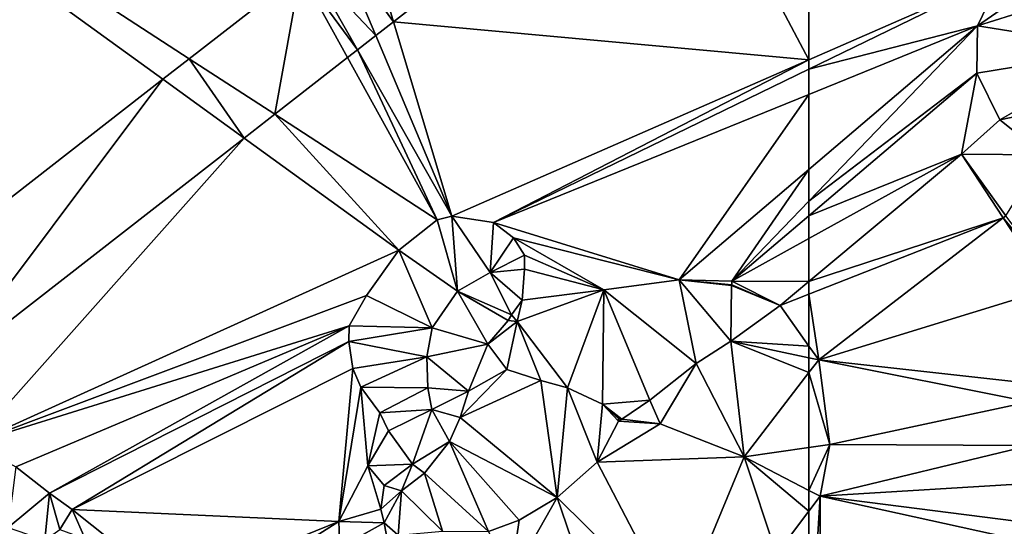
# Model space of a CAD drawing. Extents: x 2983 to 4000, y -3000 to -1995.
# Drawn here: x 3326 to 3387, y -2575 to -2543 of the extents above; entities that cross this region are included whole.
import ezdxf

# ---------------------------------------------------------------- set-up
doc = ezdxf.new("R2010")
doc.units = 0
doc.header["$MEASUREMENT"] = 0
doc.layers.add('Terraen', color=33, linetype='Continuous')
doc.layers.add('Terraen_vej', color=33, linetype='Continuous')

# ---------------------------------------------------------------- blocks, each defined once
blk = doc.blocks.new('1km_6222_576_Flyttet_X-573000m_Y-6225000m_ACAD_1_FMEBLOCK27')
at = {"layer": 'Terraen', "color": 9, "true_color": 0xbbbbbb}
for points in [[(22.25, 15.674, 2.622), (23.893, 16.952, 2.622), (-9.581, 38.72, 2.577)], [(6.016, 3.045, 2.629), (22.25, 15.674, 2.622), (-9.581, 38.72, 2.577)], [(-9.581, 38.72, 2.577), (23.893, 16.952, 2.622), (30.826, 22.346, 2.585)], [(62.5, 35.272, 2.492), (54.052, 32.812, 2.508), (62.5, 16.893, 2.585)], [(54.052, 32.812, 2.508), (36.627, 19.256, 2.583), (62.5, 16.893, 2.585)], [(36.627, 19.256, 2.583), (35.516, 18.392, 2.603), (40.246, 7.156, 2.642)], [(36.627, 19.256, 2.583), (40.246, 7.156, 2.642), (62.5, 16.893, 2.585)], [(34.377, 17.506, 2.604), (40.246, 7.156, 2.642), (35.516, 18.392, 2.603)], [(33.76, 17.026, 2.605), (39.339, 6.909, 2.642), (34.377, 17.506, 2.604)], [(39.339, 6.909, 2.642), (40.246, 7.156, 2.642), (34.377, 17.506, 2.604)], [(29.216, 13.491, 2.629), (39.339, 6.909, 2.642), (33.76, 17.026, 2.605)], [(62.5, 16.893, 2.585), (40.246, 7.156, 2.642), (42.849, 6.758, 2.655)], [(62.5, 16.893, 2.585), (42.849, 6.758, 2.655), (62.5, 16.31, 2.592)], [(62.5, 16.31, 2.592), (42.849, 6.758, 2.655), (62.5, 14.735, 2.776)], [(62.5, 14.735, 2.776), (42.849, 6.758, 2.655), (54.414, 3.175, 2.655)], [(62.5, 14.735, 2.776), (54.414, 3.175, 2.655), (62.5, 10.059, 2.736)], [(29.216, 13.491, 2.629), (27.311, 12.009, 2.629), (36.955, 5.028, 2.642)], [(29.216, 13.491, 2.629), (36.955, 5.028, 2.642), (39.339, 6.909, 2.642)], [(8.496, -2.628, 2.637), (10.403, -6.989, 2.644), (27.311, 12.009, 2.629)], [(10.403, -6.989, 2.644), (36.955, 5.028, 2.642), (27.311, 12.009, 2.629)], [(62.5, 10.059, 2.736), (54.414, 3.175, 2.655), (57.689, 3.088, 2.648)], [(62.5, 10.059, 2.736), (57.689, 3.088, 2.648), (62.5, 8.088, 2.708)], [(62.5, 8.088, 2.708), (57.689, 3.088, 2.648), (62.5, 7.173, 2.62)], [(40.599, 2.468, 5.506), (39.339, 6.909, 2.642), (36.955, 5.028, 2.642)], [(40.599, 2.468, 5.506), (40.246, 7.156, 2.642), (39.339, 6.909, 2.642)], [(42.632, 3.64, 4.851), (40.246, 7.156, 2.642), (40.599, 2.468, 5.506)], [(42.632, 3.64, 4.851), (42.849, 6.758, 2.655), (40.246, 7.156, 2.642)], [(44.087, 5.796, 2.655), (42.849, 6.758, 2.655), (42.632, 3.64, 4.851)], [(44.087, 5.796, 2.655), (54.414, 3.175, 2.655), (42.849, 6.758, 2.655)], [(62.5, 7.173, 2.62), (57.689, 3.088, 2.648), (62.5, 5.75, 2.624)], [(44.087, 5.796, 2.655), (42.632, 3.64, 4.851), (44.77, 4.72, 2.655)], [(44.087, 5.796, 2.655), (49.726, 2.566, 2.655), (54.414, 3.175, 2.655)], [(44.087, 5.796, 2.655), (44.77, 4.72, 2.655), (49.726, 2.566, 2.655)], [(62.5, 3.081, 2.648), (62.5, 5.75, 2.624), (57.689, 3.088, 2.648)], [(10.403, -6.989, 2.644), (34.94, 2.202, 2.781), (36.955, 5.028, 2.642)], [(39.037, 0.191, 5.67), (36.955, 5.028, 2.642), (34.94, 2.202, 2.781)], [(40.599, 2.468, 5.506), (36.955, 5.028, 2.642), (39.037, 0.191, 5.67)], [(42.632, 3.64, 4.851), (44.77, 3.843, 2.655), (44.77, 4.72, 2.655)], [(44.77, 4.72, 2.655), (44.77, 3.843, 2.655), (49.726, 2.566, 2.655)], [(42.632, 3.64, 4.851), (44.629, 1.91, 2.655), (44.77, 3.843, 2.655)], [(44.77, 3.843, 2.655), (44.629, 1.91, 2.655), (49.726, 2.566, 2.655)], [(42.632, 3.64, 4.851), (40.599, 2.468, 5.506), (43.973, 0.993, 2.655)], [(42.632, 3.64, 4.851), (43.973, 0.993, 2.655), (44.629, 1.91, 2.655)], [(55.474, -2.026, 7.187), (54.414, 3.175, 2.655), (49.726, 2.566, 2.655)], [(57.64, -0.649, 5.235), (54.414, 3.175, 2.655), (55.474, -2.026, 7.187)], [(57.686, 2.861, 2.804), (57.689, 3.088, 2.648), (54.414, 3.175, 2.655)], [(57.685, 2.822, 2.832), (57.686, 2.861, 2.804), (54.414, 3.175, 2.655)], [(57.685, 2.822, 2.832), (54.414, 3.175, 2.655), (57.64, -0.649, 5.235)], [(57.686, 2.861, 2.804), (57.69, 2.87, 2.648), (57.689, 3.088, 2.648)], [(62.5, 3.081, 2.648), (57.689, 3.088, 2.648), (60.7, 1.579, 2.661)], [(57.69, 2.87, 2.648), (60.7, 1.579, 2.661), (57.689, 3.088, 2.648)], [(62.5, 3.081, 2.648), (60.7, 1.579, 2.661), (62.5, 2.286, 2.685)], [(40.599, 2.468, 5.506), (39.037, 0.191, 5.67), (42.504, -0.832, 3.207)], [(40.599, 2.468, 5.506), (43.763, 0.656, 2.655), (43.973, 0.993, 2.655)], [(40.599, 2.468, 5.506), (42.504, -0.832, 3.207), (43.763, 0.656, 2.655)], [(44.331, 0.588, 2.655), (47.46, -3.547, 7.777), (49.726, 2.566, 2.655)], [(44.629, 1.91, 2.655), (44.331, 0.588, 2.655), (49.726, 2.566, 2.655)], [(49.726, 2.566, 2.655), (47.46, -3.547, 7.777), (49.632, -4.561, 9.06)], [(52.593, -4.316, 9.739), (49.726, 2.566, 2.655), (49.632, -4.561, 9.06)], [(55.474, -2.026, 7.187), (49.726, 2.566, 2.655), (52.593, -4.316, 9.739)], [(57.685, 2.822, 2.832), (57.64, -0.649, 5.235), (60.7, 1.579, 2.661)], [(57.685, 2.822, 2.832), (57.69, 2.832, 2.648), (57.686, 2.861, 2.804)], [(57.685, 2.822, 2.832), (60.7, 1.579, 2.661), (57.69, 2.832, 2.648)], [(57.69, 2.832, 2.648), (57.69, 2.87, 2.648), (57.686, 2.861, 2.804)], [(57.69, 2.832, 2.648), (60.7, 1.579, 2.661), (57.69, 2.87, 2.648)], [(10.403, -6.989, 2.644), (33.863, 0.323, 2.737), (34.94, 2.202, 2.781)], [(39.037, 0.191, 5.67), (34.94, 2.202, 2.781), (33.863, 0.323, 2.737)], [(44.629, 1.91, 2.655), (43.973, 0.993, 2.655), (44.331, 0.588, 2.655)], [(62.5, 2.286, 2.685), (60.7, 1.579, 2.661), (62.5, -0.943, 2.704)], [(62.5, -0.943, 2.704), (60.7, 1.579, 2.661), (57.64, -0.649, 5.235)], [(42.504, -0.832, 3.207), (44.331, 0.588, 2.655), (43.763, 0.656, 2.655)], [(43.763, 0.656, 2.655), (44.331, 0.588, 2.655), (43.973, 0.993, 2.655)], [(10.403, -6.989, 2.644), (13.099, -8.471, 2.801), (33.863, 0.323, 2.737)], [(33.863, 0.323, 2.737), (13.099, -8.471, 2.801), (15.194, -10.1, 2.755)], [(33.839, -0.654, 2.737), (33.863, 0.323, 2.737), (15.194, -10.1, 2.755)], [(39.037, 0.191, 5.67), (33.863, 0.323, 2.737), (33.839, -0.654, 2.737)], [(39.037, 0.191, 5.67), (33.839, -0.654, 2.737), (38.705, -1.624, 5.278)], [(39.037, 0.191, 5.67), (38.705, -1.624, 5.278), (42.504, -0.832, 3.207)], [(43.676, -2.414, 4.4), (44.331, 0.588, 2.655), (42.504, -0.832, 3.207)], [(43.676, -2.414, 4.4), (45.806, -3.09, 6.208), (44.331, 0.588, 2.655)], [(44.331, 0.588, 2.655), (45.806, -3.09, 6.208), (47.46, -3.547, 7.777)], [(16.591, -11.13, 2.755), (33.839, -0.654, 2.737), (15.194, -10.1, 2.755)], [(16.591, -11.13, 2.755), (34.085, -2.349, 2.737), (33.839, -0.654, 2.737)], [(38.705, -1.624, 5.278), (33.839, -0.654, 2.737), (34.085, -2.349, 2.737)], [(38.705, -1.624, 5.278), (41.297, -3.765, 3.183), (42.504, -0.832, 3.207)], [(43.676, -2.414, 4.4), (42.504, -0.832, 3.207), (41.297, -3.765, 3.183)], [(57.64, -0.649, 5.235), (55.474, -2.026, 7.187), (58.456, -7.843, 6.254)], [(62.5, -1.673, 3), (62.5, -0.943, 2.704), (57.64, -0.649, 5.235)], [(62.5, -1.673, 3), (57.64, -0.649, 5.235), (62.5, -2.598, 3.183)], [(57.64, -0.649, 5.235), (58.456, -7.843, 6.254), (62.5, -2.598, 3.183)], [(38.705, -1.624, 5.278), (34.085, -2.349, 2.737), (34.577, -3.502, 2.737)], [(38.705, -1.624, 5.278), (34.577, -3.502, 2.737), (38.764, -3.556, 4.827)], [(38.705, -1.624, 5.278), (38.764, -3.556, 4.827), (41.297, -3.765, 3.183)], [(16.591, -11.13, 2.755), (33.217, -11.873, 2.854), (34.085, -2.349, 2.737)], [(33.217, -11.873, 2.854), (34.577, -3.502, 2.737), (34.085, -2.349, 2.737)], [(43.676, -2.414, 4.4), (41.297, -3.765, 3.183), (40.776, -5.391, 3.559)], [(43.676, -2.414, 4.4), (40.776, -5.391, 3.559), (45.806, -3.09, 6.208)], [(55.474, -2.026, 7.187), (52.593, -4.316, 9.739), (53.233, -5.789, 9.567)], [(55.474, -2.026, 7.187), (53.233, -5.789, 9.567), (58.456, -7.843, 6.254)], [(62.5, -2.598, 3.183), (58.456, -7.843, 6.254), (62.5, -7.259, 3.587)], [(33.217, -11.873, 2.854), (35.012, -8.403, 2.837), (34.577, -3.502, 2.737)], [(35.012, -8.403, 2.837), (35.769, -5.096, 2.737), (34.577, -3.502, 2.737)], [(38.764, -3.556, 4.827), (34.577, -3.502, 2.737), (35.769, -5.096, 2.737)], [(38.764, -3.556, 4.827), (35.769, -5.096, 2.737), (39.013, -4.905, 4.747)], [(38.764, -3.556, 4.827), (39.013, -4.905, 4.747), (41.297, -3.765, 3.183)], [(46.809, -10.376, 8.723), (45.806, -3.09, 6.208), (40.776, -5.391, 3.559)], [(46.809, -10.376, 8.723), (47.46, -3.547, 7.777), (45.806, -3.09, 6.208)], [(49.312, -8.188, 9.434), (47.46, -3.547, 7.777), (46.809, -10.376, 8.723)], [(49.312, -8.188, 9.434), (49.632, -4.561, 9.06), (47.46, -3.547, 7.777)], [(39.013, -4.905, 4.747), (40.776, -5.391, 3.559), (41.297, -3.765, 3.183)], [(39.013, -4.905, 4.747), (35.769, -5.096, 2.737), (36.314, -6.219, 2.737)], [(39.013, -4.905, 4.747), (36.314, -6.219, 2.737), (37.812, -8.307, 4.199)], [(39.013, -4.905, 4.747), (37.812, -8.307, 4.199), (40.099, -6.901, 3.647)], [(39.013, -4.905, 4.747), (40.099, -6.901, 3.647), (40.776, -5.391, 3.559)], [(50.644, -5.63, 9.772), (49.632, -4.561, 9.06), (49.312, -8.188, 9.434)], [(52.593, -4.316, 9.739), (49.632, -4.561, 9.06), (50.846, -5.493, 9.769)], [(50.846, -5.493, 9.769), (49.632, -4.561, 9.06), (50.643, -5.468, 9.772)], [(50.644, -5.63, 9.772), (50.643, -5.468, 9.772), (49.632, -4.561, 9.06)], [(52.593, -4.316, 9.739), (50.846, -5.493, 9.769), (53.233, -5.789, 9.567)], [(35.012, -8.403, 2.837), (36.314, -6.219, 2.737), (35.769, -5.096, 2.737)], [(46.809, -10.376, 8.723), (40.776, -5.391, 3.559), (40.099, -6.901, 3.647)], [(50.644, -5.63, 9.772), (50.846, -5.493, 9.769), (50.643, -5.468, 9.772)], [(50.644, -5.63, 9.772), (53.233, -5.789, 9.567), (50.846, -5.493, 9.769)], [(50.644, -5.63, 9.772), (49.312, -8.188, 9.434), (53.233, -5.789, 9.567)], [(49.312, -8.188, 9.434), (58.456, -7.843, 6.254), (53.233, -5.789, 9.567)], [(37.812, -8.307, 4.199), (36.314, -6.219, 2.737), (35.012, -8.403, 2.837)], [(37.812, -8.307, 4.199), (38.547, -8.862, 3.687), (40.099, -6.901, 3.647)], [(42.538, -12.491, 7.347), (40.099, -6.901, 3.647), (38.547, -8.862, 3.687)], [(44.448, -11.789, 7.994), (40.099, -6.901, 3.647), (42.538, -12.491, 7.347)], [(46.809, -10.376, 8.723), (40.099, -6.901, 3.647), (44.448, -11.789, 7.994)], [(62.5, -9.934, 3.29), (62.5, -7.259, 3.587), (58.456, -7.843, 6.254)], [(49.312, -8.188, 9.434), (54.327, -17.807, 2.847), (58.456, -7.843, 6.254)], [(58.456, -7.843, 6.254), (54.327, -17.807, 2.847), (60.475, -13.908, 2.805)], [(62.5, -11.234, 2.78), (62.5, -9.934, 3.29), (58.456, -7.843, 6.254)], [(62.5, -11.234, 2.78), (58.456, -7.843, 6.254), (60.475, -13.908, 2.805)], [(13.099, -8.471, 2.801), (12.621, -12.241, 4.752), (15.194, -10.1, 2.755)], [(35.836, -11.109, 3.647), (35.012, -8.403, 2.837), (33.217, -11.873, 2.854)], [(37.812, -8.307, 4.199), (35.012, -8.403, 2.837), (36.044, -9.639, 4.147)], [(36.044, -9.639, 4.147), (35.012, -8.403, 2.837), (35.836, -11.109, 3.647)], [(37.812, -8.307, 4.199), (36.044, -9.639, 4.147), (37.119, -9.957, 3.701)], [(37.812, -8.307, 4.199), (37.119, -9.957, 3.701), (38.547, -8.862, 3.687)], [(49.312, -8.188, 9.434), (46.809, -10.376, 8.723), (54.327, -17.807, 2.847)], [(39.674, -12.479, 6.347), (38.547, -8.862, 3.687), (37.119, -9.957, 3.701)], [(42.538, -12.491, 7.347), (38.547, -8.862, 3.687), (39.674, -12.479, 6.347)], [(36.044, -9.639, 4.147), (35.836, -11.109, 3.647), (37.119, -9.957, 3.701)], [(14.902, -13.039, 4.879), (15.194, -10.1, 2.755), (12.621, -12.241, 4.752)], [(14.902, -13.039, 4.879), (15.831, -12.365, 4.258), (15.194, -10.1, 2.755)], [(15.831, -12.365, 4.258), (16.591, -11.13, 2.755), (15.194, -10.1, 2.755)], [(36.046, -11.959, 3.64), (37.119, -9.957, 3.701), (35.836, -11.109, 3.647)], [(36.909, -12.717, 4.268), (37.119, -9.957, 3.701), (36.046, -11.959, 3.64)], [(39.674, -12.479, 6.347), (37.119, -9.957, 3.701), (36.909, -12.717, 4.268)], [(46.809, -10.376, 8.723), (43.917, -15.513, 6.566), (49.998, -19.682, 2.829)], [(46.809, -10.376, 8.723), (44.448, -11.789, 7.994), (43.917, -15.513, 6.566)], [(46.809, -10.376, 8.723), (49.998, -19.682, 2.829), (54.327, -17.807, 2.847)], [(15.831, -12.365, 4.258), (17.415, -12.96, 2.761), (16.591, -11.13, 2.755)], [(16.591, -11.13, 2.755), (22.835, -16.085, 2.798), (33.217, -11.873, 2.854)], [(16.591, -11.13, 2.755), (17.415, -12.96, 2.761), (22.835, -16.085, 2.798)], [(36.046, -11.959, 3.64), (35.836, -11.109, 3.647), (33.217, -11.873, 2.854)], [(62.5, -21.896, 3.012), (62.5, -11.234, 2.78), (60.475, -13.908, 2.805)], [(33.217, -11.873, 2.854), (22.835, -16.085, 2.798), (26.051, -16.401, 2.807)], [(33.277, -13.485, 2.861), (33.217, -11.873, 2.854), (26.051, -16.401, 2.807)], [(33.277, -13.485, 2.861), (36.046, -11.959, 3.64), (33.217, -11.873, 2.854)], [(36.221, -12.966, 4.515), (36.046, -11.959, 3.64), (33.277, -13.485, 2.861)], [(36.909, -12.717, 4.268), (36.046, -11.959, 3.64), (36.221, -12.966, 4.515)], [(44.448, -11.789, 7.994), (42.538, -12.491, 7.347), (43.917, -15.513, 6.566)]]:
    blk.add_polyline3d(points, close=True, dxfattribs=at)
blk = doc.blocks.new('1km_6222_576_Flyttet_X-573000m_Y-6225000m_ACAD_1_FMEBLOCK61')
at = {"layer": 'Terraen_vej', "color": 251, "true_color": 0x555555}
for points in [[(36.627, 26.89, 2.583), (54.052, 40.446, 2.508), (34.782, 33.057, 2.552)], [(33.106, 31.753, 2.584), (36.627, 26.89, 2.583), (34.782, 33.057, 2.552)], [(35.516, 26.027, 2.603), (33.106, 31.753, 2.584), (31.385, 30.415, 2.584)], [(33.106, 31.753, 2.584), (35.516, 26.027, 2.603), (36.627, 26.89, 2.583)], [(31.385, 30.415, 2.584), (30.826, 29.98, 2.585), (34.377, 25.14, 2.604)], [(35.516, 26.027, 2.603), (31.385, 30.415, 2.584), (34.377, 25.14, 2.604)], [(30.826, 29.98, 2.585), (23.893, 24.586, 2.622), (29.216, 21.125, 2.629)], [(30.826, 29.98, 2.585), (29.216, 21.125, 2.629), (33.76, 24.66, 2.605)], [(34.377, 25.14, 2.604), (30.826, 29.98, 2.585), (33.76, 24.66, 2.605)], [(27.311, 19.644, 2.629), (23.893, 24.586, 2.622), (22.25, 23.308, 2.622)], [(27.311, 19.644, 2.629), (29.216, 21.125, 2.629), (23.893, 24.586, 2.622)], [(8.496, 5.006, 2.637), (22.25, 23.308, 2.622), (6.016, 10.679, 2.629)], [(8.496, 5.006, 2.637), (27.311, 19.644, 2.629), (22.25, 23.308, 2.622)]]:
    blk.add_polyline3d(points, close=True, dxfattribs=at)
blk = doc.blocks.new('1km_6222_576_Flyttet_X-573000m_Y-6225000m_ACAD_1_FMEBLOCK76')
at = {"layer": 'Terraen', "color": 9, "true_color": 0xbbbbbb}
for points in [[(-62.5, 35.272, 2.492), (-62.5, 16.893, 2.585), (-50.479, 22.152, 2.554)], [(-62.5, 16.31, 2.592), (-52.003, 18.996, 2.841), (-50.479, 22.152, 2.554)], [(-62.5, 16.893, 2.585), (-62.5, 16.31, 2.592), (-50.479, 22.152, 2.554)], [(-46.769, 22.629, 2.545), (-50.479, 22.152, 2.554), (-52.003, 18.996, 2.841)], [(-44.584, 21.347, 2.586), (-46.769, 22.629, 2.545), (-52.003, 18.996, 2.841)], [(-42.909, 17.541, 2.66), (-44.584, 21.347, 2.586), (-52.003, 18.996, 2.841)], [(-62.5, 16.31, 2.592), (-62.5, 14.735, 2.776), (-52.003, 18.996, 2.841)], [(-62.5, 14.735, 2.776), (-62.5, 10.059, 2.736), (-52.003, 18.996, 2.841)], [(-62.5, 10.059, 2.736), (-62.5, 8.088, 2.708), (-52.003, 18.996, 2.841)], [(-62.5, 8.088, 2.708), (-52.034, 16.06, 2.56), (-52.003, 18.996, 2.841)], [(-42.909, 17.541, 2.66), (-52.003, 18.996, 2.841), (-52.034, 16.06, 2.56)], [(-42.909, 17.541, 2.66), (-52.034, 16.06, 2.56), (-50.599, 13.146, 2.533)], [(-42.733, 14.762, 2.684), (-42.909, 17.541, 2.66), (-50.599, 13.146, 2.533)], [(-62.5, 8.088, 2.708), (-62.5, 7.173, 2.62), (-52.034, 16.06, 2.56)], [(-62.5, 7.173, 2.62), (-53.004, 11.004, 2.578), (-52.034, 16.06, 2.56)], [(-53.004, 11.004, 2.578), (-50.599, 13.146, 2.533), (-52.034, 16.06, 2.56)], [(-42.733, 14.762, 2.684), (-50.599, 13.146, 2.533), (-47.857, 10.977, 2.567)], [(-53.004, 11.004, 2.578), (-47.857, 10.977, 2.567), (-50.599, 13.146, 2.533)], [(-62.5, 3.081, 2.648), (-50.398, 7.042, 2.846), (-53.004, 11.004, 2.578)], [(-62.5, 7.173, 2.62), (-62.5, 5.75, 2.624), (-53.004, 11.004, 2.578)], [(-62.5, 5.75, 2.624), (-62.5, 3.081, 2.648), (-53.004, 11.004, 2.578)], [(-53.004, 11.004, 2.578), (-50.228, 7.172, 2.307), (-47.857, 10.977, 2.567)], [(-53.004, 11.004, 2.578), (-50.398, 7.042, 2.846), (-50.228, 7.172, 2.307)], [(-62.5, 3.081, 2.648), (-62.5, 2.286, 2.685), (-50.398, 7.042, 2.846)], [(-62.5, 2.286, 2.685), (-61.887, -1.802, 2.718), (-50.398, 7.042, 2.846)], [(-61.887, -1.802, 2.718), (-47.491, 2.623, 3.145), (-50.398, 7.042, 2.846)], [(-50.228, 7.172, 2.307), (-50.398, 7.042, 2.846), (-47.291, 3.287, 2.533)], [(-47.491, 2.623, 3.145), (-47.291, 3.287, 2.533), (-50.398, 7.042, 2.846)], [(-61.887, -1.802, 2.718), (-48.231, -3.313, 3.163), (-47.491, 2.623, 3.145)], [(-62.5, 2.286, 2.685), (-62.5, -0.943, 2.704), (-61.887, -1.802, 2.718)], [(-62.5, -0.943, 2.704), (-62.5, -1.673, 3), (-61.887, -1.802, 2.718)], [(-62.5, -1.673, 3), (-62.5, -2.598, 3.183), (-61.887, -1.802, 2.718)], [(-62.5, -2.598, 3.183), (-61.206, -7.072, 2.734), (-61.887, -1.802, 2.718)], [(-61.887, -1.802, 2.718), (-48.784, -4.411, 3.191), (-48.231, -3.313, 3.163)], [(-61.887, -1.802, 2.718), (-61.206, -7.072, 2.734), (-48.784, -4.411, 3.191)], [(-62.5, -2.598, 3.183), (-62.5, -7.259, 3.587), (-61.206, -7.072, 2.734)], [(-61.206, -7.072, 2.734), (-48.742, -7.138, 3.193), (-48.784, -4.411, 3.191)], [(-62.5, -9.934, 3.29), (-61.792, -10.3, 2.771), (-61.206, -7.072, 2.734)], [(-62.5, -9.934, 3.29), (-61.206, -7.072, 2.734), (-62.5, -7.259, 3.587)], [(-61.792, -10.3, 2.771), (-48.742, -7.138, 3.193), (-61.206, -7.072, 2.734)], [(-61.792, -10.3, 2.771), (-48.156, -9.461, 3.227), (-48.742, -7.138, 3.193)], [(-61.792, -10.3, 2.771), (-47.63, -12.106, 3.227), (-48.156, -9.461, 3.227)], [(-62.5, -11.234, 2.78), (-61.792, -10.3, 2.771), (-62.5, -9.934, 3.29)], [(-62.5, -21.896, 3.012), (-61.752, -24.847, 3.088), (-61.792, -10.3, 2.771)], [(-62.5, -21.896, 3.012), (-61.792, -10.3, 2.771), (-62.5, -11.234, 2.78)], [(-61.792, -10.3, 2.771), (-47.158, -13.519, 3.217), (-47.63, -12.106, 3.227)], [(-61.792, -10.3, 2.771), (-61.752, -24.847, 3.088), (-47.158, -13.519, 3.217)]]:
    blk.add_polyline3d(points, close=True, dxfattribs=at)

msp = doc.modelspace()

# ---------------------------------------------------------------- block references
at = {"layer": 'Terraen', "color": 9, "true_color": 0xbbbbbb}
for name, p in [('1km_6222_576_Flyttet_X-573000m_Y-6225000m_ACAD_1_FMEBLOCK27', (3312.5, -2562.5)), ('1km_6222_576_Flyttet_X-573000m_Y-6225000m_ACAD_1_FMEBLOCK76', (3437.5, -2562.5))]:
    msp.add_blockref(name, p, dxfattribs=at)
at = {"layer": 'Terraen_vej', "color": 251, "true_color": 0x555555}
msp.add_blockref('1km_6222_576_Flyttet_X-573000m_Y-6225000m_ACAD_1_FMEBLOCK61', (3312.5, -2570.134), dxfattribs=at)

doc.saveas('drawing.dxf')
